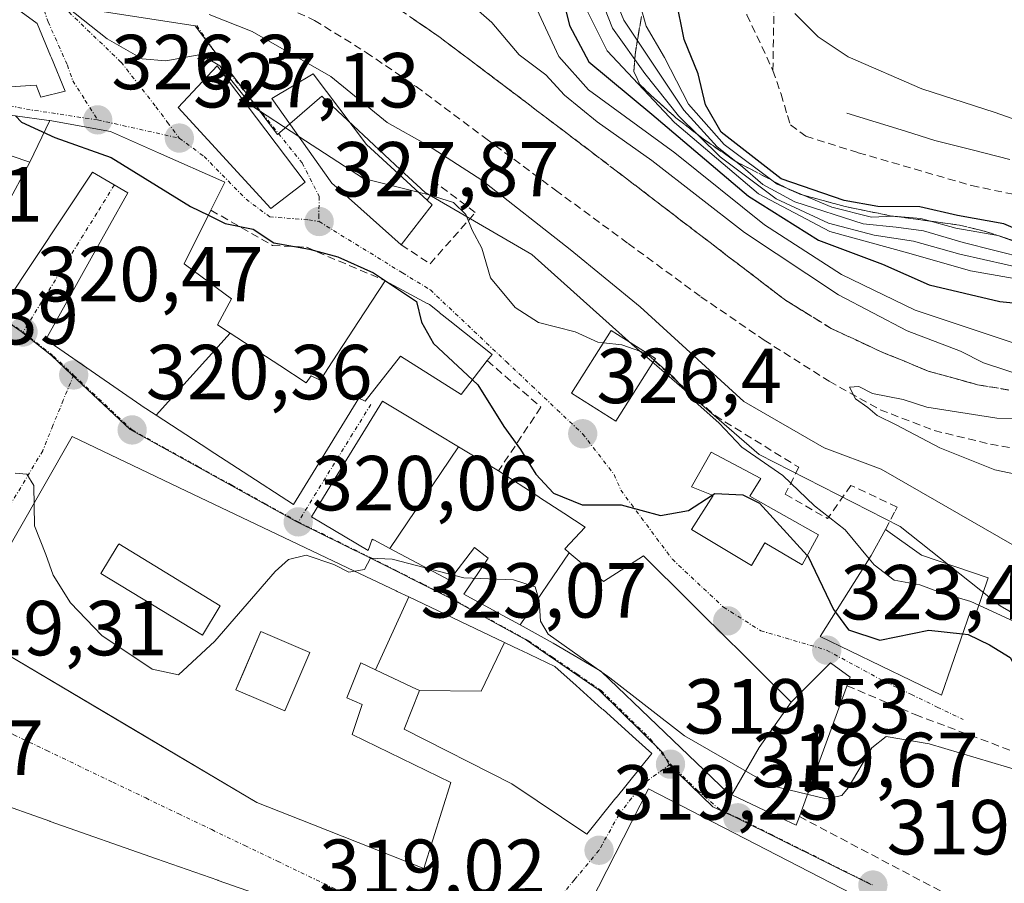
# Model space of a CAD drawing. Units: metres. Extents: x 573660 to 577140, y 4696435 to 4698786.
# Drawn here: x 575834 to 575961, y 4697271 to 4697382 of the extents above; entities that cross this region are included whole.
import ezdxf
from ezdxf.enums import TextEntityAlignment as Align

# ---------------------------------------------------------------- set-up
doc = ezdxf.new("R2010")
doc.units = ezdxf.units.M
doc.header["$MEASUREMENT"] = 0
doc.linetypes.add('TRAZO_Y_PUNTO', pattern=[1, 0.5, -0.25, 0, -0.25])
doc.linetypes.add('TRAZOSX2', pattern=[1.5, 1, -0.5])
for name, color, linetype, lineweight in [('Carátula', 7, 'Continuous', 5), ('Corriente natural lineal', 142, 'Continuous', 13), ('Curva de nivel maestra', 36, 'Continuous', 30), ('Curva de nivel normal', 36, 'Continuous', 0), ('Edificación', 1, 'Continuous', 13), ('Edificación Cxs', 1, 'Continuous', 13), ('Muro lineal', 1, 'TRAZOSX2', 13), ('Núcleo urbano CxS', 19, 'Continuous', 0), ('Obra de contención lineal', 1, 'TRAZOSX2', 13), ('Punto de cota en terreno', 7, 'Continuous', 0), ('Rótulo de punto de cota en terreno', 19, 'Continuous', 0), ('Senda', 19, 'TRAZOSX2', 0), ('Suelo desnudo CxS', 43, 'Continuous', 0), ('Talud superficial', 39, 'TRAZOSX2', 0), ('Vía urbana eje', 5, 'TRAZO_Y_PUNTO', 0)]:
    doc.layers.add(name, color=color, linetype=linetype, lineweight=lineweight)
doc.styles.add('Arial', font='txt', dxfattribs={"height": 0.2})

# ---------------------------------------------------------------- blocks, each defined once
blk = doc.blocks.new('5PATER')
at = {"layer": 'Carátula', "linetype": 'Continuous', "lineweight": 5}
h = blk.add_hatch(color=250, dxfattribs=at)
edge = h.paths.add_edge_path()
edge.add_ellipse((0, 0.01), major_axis=(-1.33, -1.34), ratio=0.999422, start_angle=0, end_angle=360)
blk = doc.blocks.new('*U222')
at = {"layer": 'Edificación Cxs', "color": 1, "linetype": 'Continuous', "lineweight": 13}
for points in [[(575884.2691, 4697307.6559, 319.901), (575879.9947, 4697298.2795, 319.4423), (575878.0901, 4697299.1701, 319.4557), (575876.3001, 4697294.6901, 319.3942), (575878.2801, 4697293.8501, 319.3877), (575876.9901, 4697289.9601, 319.3628), (575889.6701, 4697283.8001, 319.339), (575886.2101, 4697272.7301, 319.0254), (575877.7419, 4697276.0857, 319.0673), (575871.7787, 4697278.4489, 319.0886), (575864.7101, 4697281.2501, 319.1778), (575849.1009, 4697290.4991, 319.4828), (575826.8901, 4697303.6601, 319.4324), (575840.9601, 4697328.2801, 320.2933), (575854.6929, 4697321.7391, 320.3042), (575876.4001, 4697311.4001, 319.9647), (575882.6293, 4697308.4363, 319.9418), (575882.7633, 4697308.3725, 319.9378), (575884.2691, 4697307.6559, 319.901)], [(575860.0301, 4697306.5301, 320.1325), (575850.8217, 4697312.1397, 320.3003), (575846.9801, 4697314.4801, 320.2533), (575846.9389, 4697314.4127, 320.2521), (575846.7755, 4697314.1445, 320.247), (575844.6701, 4697310.6901, 320.1452), (575857.7301, 4697302.7301, 320.128), (575860.0301, 4697306.5301, 320.1325)], [(575871.5501, 4697300.5101, 319.3253), (575865.2401, 4697303.2301, 319.4426), (575862.9059, 4697297.7957, 319.4003), (575862.0101, 4697295.7101, 319.3919), (575865.5247, 4697294.2061, 319.2918), (575868.3201, 4697293.0101, 319.2935), (575871.5501, 4697300.5101, 319.3253)]]:
    blk.add_polyline3d(points, close=True, dxfattribs=at)

msp = doc.modelspace()

# ---------------------------------------------------------------- linework, layer by layer
at = {"layer": 'Corriente natural lineal', "color": 142, "linetype": 'Continuous', "lineweight": 13}
msp.add_polyline3d([(575940.58, 4697369.89, 379.19), (575944.35, 4697368.72, 379.07), (575948.13, 4697367.54, 378.81), (575951.9, 4697366.37, 378.78), (575956.72, 4697365.14, 379.03), (575961.54, 4697363.91, 378.9)], dxfattribs=at)
at = {"layer": 'Curva de nivel maestra', "color": 36, "linetype": 'Continuous', "lineweight": 30}
for points in [[(575903.9, 4697385.36, 350), (575904.95, 4697381.15, 350), (575907.42, 4697376.45, 350), (575915.53, 4697369.73, 350), (575927.93, 4697359.19, 350), (575936.95, 4697353.54, 350), (575945.2, 4697350.45, 350), (575951.19, 4697347.78, 350), (575960.28, 4697345.65, 350), (575978.44, 4697343.85, 350)], [(575965.16, 4697353.76, 375), (575960.77, 4697355.65, 375), (575954.81, 4697356.72, 375), (575950, 4697357.82, 375), (575944.6, 4697357.89, 375), (575940.24, 4697358.62, 375), (575932.17, 4697361.43, 375), (575924.44, 4697367.41, 375), (575922.4, 4697370.93, 375), (575921.47, 4697374.92, 375), (575919.68, 4697379.33, 375), (575918.6, 4697384.68, 375)], [(575833.71, 4697369.52, 325), (575834.48, 4697368.72, 325), (575838.74, 4697366.74, 325), (575845.99, 4697364.18, 325), (575856.18, 4697357.86, 325), (575858.49, 4697356.74, 325)], [(575858.49, 4697356.74, 325), (575860.67, 4697355.68, 325), (575864.26, 4697354.96, 325), (575866.92, 4697353.18, 325), (575871.48, 4697352.4, 325), (575875.14, 4697351.39, 325), (575879.74, 4697349.33, 325), (575881.38, 4697348.24, 325)], [(575881.38, 4697348.24, 325), (575885.27, 4697345.65, 325), (575885.89, 4697342.98, 325), (575887.44, 4697340.25, 325), (575892.44, 4697335.58, 325)], [(575892.44, 4697335.58, 325), (575893.14, 4697334.92, 325), (575896.5, 4697329.6, 325), (575898.63, 4697326.64, 325), (575900.6, 4697323.44, 325), (575902.88, 4697320.99, 325), (575906.57, 4697319.52, 325), (575911.56, 4697319.51, 325), (575916.65, 4697318.15, 325), (575920.23, 4697318.76, 325), (575923.28, 4697320.75, 325)], [(575923.28, 4697320.75, 325), (575923.62, 4697320.97, 325), (575927.22, 4697320.78, 325), (575929.36, 4697319.72, 325), (575935.51, 4697313, 325)], [(575935.51, 4697313, 325), (575935.57, 4697312.93, 325), (575938.88, 4697306.04, 325), (575939.13, 4697305.7, 325)], [(575939.13, 4697305.7, 325), (575940.8, 4697303.42, 325), (575944.85, 4697302.1, 325), (575951.14, 4697303.38, 325), (575955.49, 4697302.93, 325)], [(575955.49, 4697302.93, 325), (575956.21, 4697302.85, 325), (575958.96, 4697301.49, 325), (575961.61, 4697299.88, 325), (575963.56, 4697296.28, 325), (575966.18, 4697293.88, 325), (575968.25, 4697292.96, 325), (575969.64, 4697291.92, 325), (575971.98, 4697290.92, 325), (575973.48, 4697289.42, 325), (575976.28, 4697287.88, 325), (575978.99, 4697289.46, 325), (575980.32, 4697289.71, 325), (575980.78, 4697289.03, 325)]]:
    msp.add_polyline3d(points, dxfattribs=at)
at = {"layer": 'Curva de nivel normal', "color": 36, "linetype": 'Continuous', "lineweight": 0}
for points in [[(575963.71, 4697351.18, 365), (575955.55, 4697353.23, 365), (575950.46, 4697354.75, 365), (575946.94, 4697355.2, 365), (575942.71, 4697355.62, 365), (575933.92, 4697358.47, 365), (575929.79, 4697360.7, 365), (575926.94, 4697363.2, 365), (575923.94, 4697365.53, 365), (575919.65, 4697370.24, 365), (575915.78, 4697376.03, 365), (575911.92, 4697381.84, 365), (575907.76, 4697392.02, 365)], [(576053.87, 4697324.21, 360), (576050.11, 4697327.07, 360), (576047.76, 4697330.36, 360), (576045.69, 4697331.76, 360), (576040.6, 4697332.87, 360), (576027.49, 4697333.4, 360), (576015.45, 4697333.4, 360), (576006.82, 4697335.5, 360), (575995.16, 4697337.87, 360), (575989.27, 4697340.54, 360), (575984.11, 4697344.71, 360), (575977.35, 4697346.62, 360), (575972.75, 4697347.19, 360), (575964.26, 4697349.68, 360), (575955.12, 4697351.76, 360), (575949.15, 4697353.39, 360), (575944.12, 4697354.2, 360), (575938.23, 4697355.72, 360), (575931.5, 4697358.86, 360), (575924.32, 4697364.25, 360), (575918.94, 4697369.54, 360), (575914.62, 4697374.97, 360), (575910.47, 4697380.78, 360), (575906.59, 4697390.68, 360)], [(575870.11, 4697366.89, 330), (575864.08, 4697370.81, 330), (575859.97, 4697375.95, 330), (575857.53, 4697377.43, 330), (575853.01, 4697376.6, 330), (575849.96, 4697376.87, 330), (575845.49, 4697379.43, 330), (575839.3, 4697384.33, 330), (575836.34, 4697385.48, 330), (575834.5, 4697385.26, 330), (575832.56, 4697387.89, 330)], [(575963.53, 4697336, 340), (575958.17, 4697337.76, 340), (575955.22, 4697339.26, 340), (575948.34, 4697341.89, 340), (575939.52, 4697346.5, 340), (575927.43, 4697354.51, 340), (575915.5, 4697363.77, 340), (575908.48, 4697368.74, 340), (575904.27, 4697372.2, 340), (575901.87, 4697374.79, 340), (575898.47, 4697377.39, 340), (575894.93, 4697381.52, 340), (575890.87, 4697385.13, 340)], [(575964.69, 4697352.47, 370), (575960, 4697354.12, 370), (575954.61, 4697355.08, 370), (575950.11, 4697356.34, 370), (575946.61, 4697356.62, 370), (575943.78, 4697356.51, 370), (575938.67, 4697357.8, 370), (575931.62, 4697360.74, 370), (575924.82, 4697365.84, 370), (575920.25, 4697371.03, 370), (575917.13, 4697377.05, 370), (575914.77, 4697381.04, 370), (575913.73, 4697384.92, 370)], [(575900.71, 4697383.26, 345), (575903.58, 4697377.17, 345), (575907.38, 4697372.89, 345), (575918.49, 4697364.76, 345), (575930.01, 4697355.52, 345), (575939.89, 4697349.11, 345), (575949.4, 4697344.52, 345), (575962.36, 4697340.21, 345), (575974.92, 4697338.34, 345), (575994.5, 4697334.39, 345), (576028.49, 4697325.51, 345), (576046.32, 4697319.67, 345), (576051.99, 4697317.36, 345), (576056.65, 4697316.18, 345)], [(575906.86, 4697383.7, 355), (575909.79, 4697377.88, 355), (575918.44, 4697368.68, 355), (575929.23, 4697359.49, 355), (575938.41, 4697354.66, 355), (575948.56, 4697351.88, 355), (575956.49, 4697349.58, 355), (575964.08, 4697348.26, 355), (575970.14, 4697346.96, 355), (575974.64, 4697345.84, 355), (575982.91, 4697344.57, 355), (575986.89, 4697341.84, 355), (575988.99, 4697339.93, 355), (575990.53, 4697339.13, 355), (575992.48, 4697337.94, 355), (575998.79, 4697336.16, 355), (576007.41, 4697334.38, 355), (576014.26, 4697332.44, 355), (576021.86, 4697332.01, 355), (576034.6, 4697330.59, 355), (576044.58, 4697327.34, 355), (576052.74, 4697322.82, 355), (576062.76, 4697318.18, 355)], [(575963.58, 4697313.4, 335), (575945.01, 4697324.09, 335), (575937.67, 4697326.82, 335), (575927.33, 4697332.79, 335), (575914, 4697344.95, 335), (575905, 4697352.33, 335), (575893.66, 4697361.27, 335), (575886.66, 4697365.76, 335), (575881.48, 4697368.68, 335), (575874.24, 4697374.6, 335), (575864.12, 4697380.38, 335), (575858.61, 4697382.55, 335)], [(576053.82, 4697351.42, 380), (576045.72, 4697352.85, 380), (576040.99, 4697354.39, 380), (576033.65, 4697356.45, 380), (576019.93, 4697357.61, 380), (576016.32, 4697357.1, 380), (576013.32, 4697355.2, 380), (576005.65, 4697356.19, 380), (575995.61, 4697359.82, 380), (575987.81, 4697362.94, 380), (575974.56, 4697366.08, 380), (575967.44, 4697367.2, 380), (575959.66, 4697369.96, 380), (575950.25, 4697373.01, 380), (575940.76, 4697377.12, 380), (575936.92, 4697379.67, 380), (575933.9, 4697382.7, 380)], [(575885.48, 4697359.73, 330), (575878.46, 4697361.45, 330), (575870.11, 4697366.89, 330)], [(575909.31, 4697340.34, 330), (575908.56, 4697340.42, 330), (575905.65, 4697341.76, 330), (575900.96, 4697342.96, 330), (575897.95, 4697344.89, 330), (575894.79, 4697348.7, 330), (575893.65, 4697352.52, 330), (575892.4, 4697354.81, 330), (575891.59, 4697356.83, 330), (575890, 4697358.4, 330), (575886.88, 4697359.39, 330), (575885.48, 4697359.73, 330)], [(575915.84, 4697338.11, 330), (575914.85, 4697338.97, 330), (575911.64, 4697340.09, 330), (575909.31, 4697340.34, 330)], [(575943.47, 4697312.57, 330), (575940.36, 4697316.28, 330), (575936.44, 4697319.37, 330), (575932.36, 4697323.29, 330), (575927.09, 4697326.92, 330), (575924.19, 4697330.02, 330), (575921.43, 4697332.44, 330), (575918.26, 4697335.98, 330), (575915.84, 4697338.11, 330)], [(575964.93, 4697322.9, 340), (575959.62, 4697324.02, 340), (575952.54, 4697326.82, 340), (575946.96, 4697329.81, 340), (575944.49, 4697330.99, 340), (575943.31, 4697332.03, 340), (575941.7, 4697333.13, 340), (575940.92, 4697334.64, 340), (575942.15, 4697334.74, 340), (575943.9, 4697333.82, 340), (575947.82, 4697333.07, 340), (575950.89, 4697332.05, 340), (575959.88, 4697330.65, 340), (575973.85, 4697330.36, 340)], [(575963.25, 4697285.18, 320), (575951.19, 4697288.79, 320), (575945.67, 4697289.7, 320), (575943.8, 4697288.27, 320), (575940.76, 4697283.11, 320), (575939.94, 4697282.14, 320), (575937.93, 4697281.7, 320), (575930.81, 4697283.41, 320), (575919.73, 4697289.8, 320), (575910.13, 4697297.26, 320), (575902.19, 4697302.88, 320), (575901.2, 4697304.53, 320), (575901.04, 4697307.2, 320), (575900.51, 4697308.97, 320), (575897.75, 4697309.86, 320), (575891.33, 4697310.1, 320), (575882.14, 4697312.52, 320), (575879.35, 4697312.65, 320), (575878.56, 4697311.21, 320), (575876.57, 4697310.85, 320), (575874.62, 4697311.83, 320), (575871.08, 4697313.02, 320), (575868.78, 4697312.46, 320), (575867.07, 4697310.92, 320), (575859.34, 4697301.96, 320), (575854.67, 4697297.63, 320), (575851.28, 4697298.38, 320), (575844.8, 4697302.71, 320), (575840.78, 4697306.9, 320), (575838.54, 4697310.48, 320), (575837.6, 4697313.12, 320), (575836.15, 4697316.81, 320), (575836.06, 4697321.98, 320), (575835.16, 4697323.46, 320), (575833.65, 4697323.57, 320)], [(575957.57, 4697306.59, 330), (575956.55, 4697307.06, 330), (575952.66, 4697308.22, 330), (575950, 4697309.24, 330), (575946.69, 4697309.82, 330), (575944.1, 4697311.81, 330), (575943.47, 4697312.57, 330)], [(576022.18, 4697291.87, 330), (576019.43, 4697292.91, 330), (576014.56, 4697294.38, 330), (576009.83, 4697296.65, 330), (576000.42, 4697300.69, 330), (575996.02, 4697300.97, 330), (575992.28, 4697302.49, 330), (575988.37, 4697302.7, 330), (575984.46, 4697302.5, 330), (575980.36, 4697300.36, 330), (575974.54, 4697300.3, 330), (575963.22, 4697304, 330), (575957.57, 4697306.59, 330)]]:
    msp.add_polyline3d(points, dxfattribs=at)
at = {"layer": 'Edificación', "color": 1, "linetype": 'Continuous', "lineweight": 13}
for points in [[(575830.6, 4697385.69, 328.43), (575836.48, 4697381.4, 329.05), (575838.2, 4697377.23, 327.88), (575838.31, 4697376.98, 327.79), (575840.07, 4697372.71, 326.46), (575836.94, 4697371.94, 326.05), (575836.35, 4697373.48, 326.29), (575835.63, 4697373.43, 326.08), (575832.46, 4697373.21, 325.18), (575820.87, 4697382.76, 324.27), (575816.78, 4697378.52, 322.87)], [(575814.08, 4697370.35, 321.96), (575818.69, 4697377.24, 323.05), (575819.05, 4697377, 323.09), (575824.01, 4697373.66, 323.9), (575829.26, 4697370.14, 324.25), (575837.96, 4697368.93, 325.58), (575838.09, 4697368.91, 325.59)], [(575870.94, 4697360.98, 328.55), (575866.53, 4697357.6, 327.5), (575854.62, 4697370.59, 327.65), (575859.62, 4697375.96, 330.66), (575870.94, 4697360.98, 328.55)], [(575887.26, 4697358.1, 329.3), (575883.3, 4697352.93, 327.58), (575875.3, 4697360.04, 329.01), (575874.39, 4697360.86, 329.14), (575866.65, 4697371.75, 331.13), (575871.96, 4697374.94, 333.52), (575878.81, 4697365.85, 332.73), (575886.62, 4697358.69, 329.45), (575887.26, 4697358.1, 329.3)], [(575835.53, 4697363.55, 323.25), (575821.33, 4697368.39, 322.83), (575820.68, 4697368.61, 322.74), (575819.77, 4697366.85, 322.32)], [(575835.53, 4697363.55, 323.25), (575821.33, 4697368.39, 322.83), (575820.68, 4697368.61, 322.74), (575819.77, 4697366.85, 322.32)], [(575838.09, 4697368.91, 325.59), (575835.53, 4697363.55, 323.25)], [(575838.09, 4697368.91, 325.59), (575835.53, 4697363.55, 323.25)], [(575838.09, 4697368.91, 325.59), (575845.89, 4697367.53, 325.96), (575852.08, 4697364.78, 326.59), (575860.62, 4697360.99, 327.28), (575858.82, 4697357.4, 325.94), (575855.37, 4697350.5, 322.53), (575855.55, 4697350.37, 322.51), (575861.46, 4697346.01, 321.73), (575859.67, 4697342.66, 321.07), (575861.28, 4697341.6, 320.99)], [(575832.39, 4697357.72, 322.22), (575835.53, 4697363.55, 323.25)], [(575832.39, 4697357.72, 322.22), (575835.53, 4697363.55, 323.25)], [(575851.78, 4697331.03, 320.37), (575849.85, 4697332.29, 320.38), (575849.79, 4697332.33, 320.38), (575837.57, 4697340.76, 320.51), (575843.43, 4697351.23, 321.52), (575848.14, 4697359.64, 323.51), (575843.59, 4697362.28, 323.54), (575832.39, 4697345.44, 320.55), (575826.86, 4697349.07, 320.61)], [(575861.28, 4697341.6, 320.99), (575867.68, 4697337.41, 320.52), (575871.06, 4697335.19, 320.58), (575871.7, 4697336.1, 320.69), (575872.89, 4697335.53, 320.81), (575872.95, 4697335.62, 320.82), (575872.96, 4697335.64, 320.82), (575873.87, 4697337.04, 321.09), (575877.81, 4697343.1, 321.67), (575881.21, 4697348.33, 324.49), (575884.55, 4697346.53, 325.92), (575886.62, 4697345.41, 327.27), (575886.66, 4697345.39, 327.27), (575886.92, 4697345.25, 327.28), (575888.15, 4697344.27, 327.26), (575888.16, 4697344.26, 327.26), (575889.53, 4697343.17, 327.06), (575894.97, 4697338.85, 326.86), (575894.35, 4697338.05, 326.44), (575890.98, 4697333.69, 323.11), (575883.21, 4697338.64, 322.21), (575878.65, 4697332.82, 321.11), (575877.83, 4697333.24, 321.09), (575869.44, 4697319.53, 320.07), (575862.98, 4697323.74, 320.17), (575858.59, 4697326.6, 320.26), (575858.56, 4697326.62, 320.26), (575851.78, 4697331.03, 320.37)], [(575851.78, 4697331.03, 320.37), (575861.28, 4697341.6, 320.99)], [(575851.78, 4697331.03, 320.37), (575861.28, 4697341.6, 320.99)], [(575915.8, 4697338.05, 329.71), (575910.87, 4697330.28, 326.58), (575905.21, 4697333.85, 326.9), (575910.31, 4697341.92, 330.59), (575915.98, 4697338.33, 329.89), (575915.8, 4697338.05, 329.71)], [(575881.82, 4697313.89, 320.03), (575879.76, 4697314.99, 320.09), (575879.7, 4697315.02, 320.09), (575879.55, 4697315.1, 320.09), (575879.05, 4697313.64, 320), (575871.74, 4697317.98, 320.03), (575873.29, 4697320.49, 320.19), (575874.1, 4697321.82, 320.3), (575880.89, 4697332.84, 321.25), (575887.94, 4697328.61, 321.71), (575890.65, 4697326.98, 321.98)], [(575879.99, 4697298.28, 319.44), (575878.09, 4697299.17, 319.46), (575876.3, 4697294.69, 319.39), (575878.28, 4697293.85, 319.39), (575876.99, 4697289.96, 319.36), (575889.67, 4697283.8, 319.34), (575886.21, 4697272.73, 319.03), (575877.74, 4697276.09, 319.07), (575871.78, 4697278.45, 319.09), (575864.71, 4697281.25, 319.18), (575849.1, 4697290.5, 319.48), (575826.89, 4697303.66, 319.43), (575840.96, 4697328.28, 320.29), (575854.69, 4697321.74, 320.3), (575876.4, 4697311.4, 319.96), (575882.63, 4697308.44, 319.94), (575882.76, 4697308.37, 319.94), (575884.27, 4697307.66, 319.9)], [(575881.82, 4697313.89, 320.03), (575890.65, 4697326.98, 321.98)], [(575881.82, 4697313.89, 320.03), (575890.65, 4697326.98, 321.98)], [(575890.65, 4697326.98, 321.98), (575895.8, 4697323.89, 323.2), (575900.98, 4697320.52, 323.65), (575901.09, 4697320.44, 323.65), (575904.21, 4697318.42, 323.75), (575906.94, 4697316.64, 323.44), (575904.32, 4697313.83, 321.06), (575904.9, 4697313.35, 320.96)], [(575936.96, 4697315.64, 327.32), (575934.85, 4697311.8, 324.49), (575930.03, 4697314.6, 324.16), (575928.32, 4697311.71, 323.7), (575920.64, 4697316.33, 324.51), (575923.41, 4697320.69, 325.59), (575920.63, 4697321.83, 325.65), (575923.14, 4697326.3, 327.81), (575929.54, 4697322.89, 328.37), (575928.14, 4697320.64, 326.28), (575936.96, 4697315.64, 327.32)], [(575958.78, 4697310.12, 332.3), (575957.23, 4697305.59, 327.69), (575956.5, 4697305.84, 327.63), (575952.77, 4697295.05, 323.85), (575937.15, 4697302.57, 323.02), (575943.73, 4697312.98, 330), (575945.55, 4697316.35, 331.54), (575950.21, 4697313.05, 331.89), (575958.78, 4697310.12, 332.3)], [(575860.03, 4697306.53, 320.13), (575850.82, 4697312.14, 320.3), (575846.98, 4697314.48, 320.25), (575846.94, 4697314.41, 320.25), (575846.78, 4697314.14, 320.25), (575844.67, 4697310.69, 320.15), (575857.73, 4697302.73, 320.13), (575860.03, 4697306.53, 320.13)], [(575860.03, 4697306.53, 320.13), (575850.82, 4697312.14, 320.3), (575846.98, 4697314.48, 320.25), (575846.94, 4697314.41, 320.25), (575846.78, 4697314.14, 320.25), (575844.67, 4697310.69, 320.15), (575857.73, 4697302.73, 320.13), (575860.03, 4697306.53, 320.13)], [(575898.57, 4697304.06, 319.87), (575895.82, 4697305.56, 319.86), (575895.51, 4697305.73, 319.87), (575891.34, 4697308.01, 319.88), (575894.46, 4697312.67, 320.09), (575892.73, 4697314.02, 320.25), (575889.48, 4697309.8, 319.95), (575881.82, 4697313.89, 320.03)], [(575904.9, 4697313.35, 320.96), (575898.57, 4697304.06, 319.87)], [(575904.9, 4697313.35, 320.96), (575898.57, 4697304.06, 319.87)], [(575904.9, 4697313.35, 320.96), (575908.21, 4697310.6, 322.05), (575908.21, 4697310.59, 322.06), (575909.32, 4697309.67, 322.37), (575914.44, 4697312.93, 323.35), (575920.36, 4697307.07, 323.13), (575921.6, 4697305.84, 323.1), (575922.03, 4697305.42, 323.07), (575924.61, 4697302.86, 322.82), (575924.64, 4697302.84, 322.81), (575927.42, 4697300.08, 322.61), (575928.7, 4697298.82, 322.47), (575928.94, 4697298.58, 322.44), (575933.44, 4697294.12, 321.93)], [(575879.99, 4697298.28, 319.44), (575884.27, 4697307.66, 319.9)], [(575879.99, 4697298.28, 319.44), (575884.27, 4697307.66, 319.9)], [(575884.27, 4697307.66, 319.9), (575896.59, 4697301.8, 319.79)], [(575925.79, 4697282.23, 319.7), (575925.31, 4697282.46, 319.69), (575915.18, 4697292.16, 319.64), (575910.07, 4697297.05, 319.68), (575908.94, 4697298.14, 319.69), (575902.85, 4697301.72, 319.92), (575898.57, 4697304.06, 319.87)], [(575871.55, 4697300.51, 319.33), (575865.24, 4697303.23, 319.44), (575862.91, 4697297.8, 319.4), (575862.01, 4697295.71, 319.39), (575865.52, 4697294.21, 319.29), (575868.32, 4697293.01, 319.29), (575871.55, 4697300.51, 319.33)], [(575871.55, 4697300.51, 319.33), (575865.24, 4697303.23, 319.44), (575862.91, 4697297.8, 319.4), (575862.01, 4697295.71, 319.39), (575865.52, 4697294.21, 319.29), (575868.32, 4697293.01, 319.29), (575871.55, 4697300.51, 319.33)], [(575896.59, 4697301.8, 319.79), (575898.53, 4697300.87, 319.79), (575898.74, 4697300.77, 319.79), (575903.05, 4697298.72, 319.72), (575905.78, 4697296.28, 319.66), (575909.11, 4697293.29, 319.6), (575909.24, 4697293.17, 319.6), (575913.48, 4697289.37, 319.55), (575915.53, 4697287.53, 319.52), (575910.92, 4697281.83, 319.4), (575910.91, 4697281.82, 319.4), (575907.14, 4697277.16, 319.28), (575897.53, 4697283.62, 319.41), (575883.66, 4697290.66, 319.42), (575885.64, 4697295.64, 319.51)], [(575896.59, 4697301.8, 319.79), (575893.56, 4697295.53, 319.64), (575885.64, 4697295.64, 319.51)], [(575896.59, 4697301.8, 319.79), (575893.56, 4697295.53, 319.64), (575885.64, 4697295.64, 319.51)], [(575933.44, 4697294.12, 321.93), (575934.42, 4697295.1, 322.03), (575934.65, 4697295.33, 322.06), (575938.5, 4697299.17, 322.87), (575941.04, 4697297.33, 322.77), (575937.14, 4697286.68, 320.59), (575934.49, 4697279.42, 319.7), (575934.09, 4697278.3, 319.62), (575930.07, 4697280.2, 319.74), (575925.79, 4697282.23, 319.7)], [(575885.64, 4697295.64, 319.51), (575885.47, 4697295.72, 319.51), (575885.34, 4697295.78, 319.51), (575880.79, 4697297.91, 319.44), (575880.78, 4697297.91, 319.44), (575879.99, 4697298.28, 319.44)], [(575925.79, 4697282.23, 319.7), (575929.31, 4697288.29, 320.61), (575933.44, 4697294.12, 321.93)], [(575925.79, 4697282.23, 319.7), (575929.31, 4697288.29, 320.61), (575933.44, 4697294.12, 321.93)], [(575941.26, 4697269.47, 319.41), (575929.92, 4697245.6, 319.09), (575903.3, 4697259.88, 318.94), (575915.07, 4697282.98, 319.48), (575941.26, 4697269.47, 319.41)], [(575830.54, 4697281.47, 319.47), (575838.12, 4697278.81, 319.39), (575838.16, 4697278.8, 319.39), (575851.81, 4697274, 319.26), (575859.71, 4697271.23, 319.21), (575859.74, 4697271.22, 319.21), (575865.27, 4697269.28, 319.21), (575865.32, 4697269.26, 319.21), (575865.34, 4697269.25, 319.21)]]:
    msp.add_polyline3d(points, dxfattribs=at)
at = {"layer": 'Edificación Cxs', "color": 1, "linetype": 'Continuous', "lineweight": 13}
for points in [[(575830.6, 4697385.69, 328.43), (575836.48, 4697381.4, 329.05), (575838.2, 4697377.23, 327.88), (575838.31, 4697376.98, 327.79), (575840.07, 4697372.71, 326.46), (575836.94, 4697371.94, 326.05), (575836.35, 4697373.48, 326.29), (575835.63, 4697373.43, 326.08), (575832.46, 4697373.21, 325.18), (575820.87, 4697382.76, 324.27), (575816.78, 4697378.52, 322.87), (575816.78, 4697378.52, 322.87), (575808.97, 4697377.59, 322.1), (575805.47, 4697372.36, 321.5), (575800.48, 4697375.7, 321.45), (575810.69, 4697391.01, 323.61)], [(575830.54, 4697281.47, 319.47), (575838.12, 4697278.81, 319.39), (575838.16, 4697278.8, 319.39), (575851.81, 4697274, 319.26), (575859.71, 4697271.23, 319.21), (575859.74, 4697271.22, 319.21), (575865.27, 4697269.28, 319.21)]]:
    msp.add_polyline3d(points, dxfattribs=at)
for points in [[(575838.09, 4697368.91, 325.59), (575835.53, 4697363.55, 323.25), (575821.33, 4697368.39, 322.83), (575820.68, 4697368.61, 322.74), (575819.77, 4697366.85, 322.32), (575814.08, 4697370.35, 321.96), (575818.69, 4697377.24, 323.05), (575819.05, 4697377, 323.09), (575824.01, 4697373.66, 323.9), (575829.26, 4697370.14, 324.25), (575837.96, 4697368.93, 325.58), (575838.09, 4697368.91, 325.59)], [(575870.94, 4697360.98, 328.55), (575866.53, 4697357.6, 327.5), (575854.62, 4697370.59, 327.65), (575859.62, 4697375.96, 330.66), (575870.94, 4697360.98, 328.55)], [(575887.26, 4697358.1, 329.3), (575883.3, 4697352.93, 327.58), (575875.3, 4697360.04, 329.01), (575874.39, 4697360.86, 329.14), (575866.65, 4697371.75, 331.13), (575871.96, 4697374.94, 333.52), (575878.81, 4697365.85, 332.73), (575886.62, 4697358.69, 329.45), (575887.26, 4697358.1, 329.3)], [(575835.53, 4697363.55, 323.25), (575832.39, 4697357.72, 322.22), (575828.29, 4697360.8, 322.28), (575825.15, 4697357.03, 321.48), (575822.66, 4697359.21, 321.46), (575825.21, 4697362.97, 322.3), (575820.54, 4697365.63, 322.25), (575819.46, 4697366.25, 322.19), (575819.77, 4697366.85, 322.32), (575820.68, 4697368.61, 322.74), (575821.33, 4697368.39, 322.83), (575835.53, 4697363.55, 323.25)], [(575861.28, 4697341.6, 320.99), (575851.78, 4697331.03, 320.37), (575849.85, 4697332.29, 320.38), (575849.79, 4697332.33, 320.38), (575837.57, 4697340.76, 320.51), (575843.43, 4697351.23, 321.52), (575848.14, 4697359.64, 323.51), (575843.59, 4697362.28, 323.54), (575832.39, 4697345.44, 320.55), (575826.86, 4697349.07, 320.61), (575832.39, 4697357.72, 322.22), (575835.53, 4697363.55, 323.25), (575838.09, 4697368.91, 325.59), (575845.89, 4697367.53, 325.96), (575852.08, 4697364.78, 326.59), (575860.62, 4697360.99, 327.28), (575858.82, 4697357.4, 325.94), (575855.37, 4697350.5, 322.53), (575855.55, 4697350.37, 322.51), (575861.46, 4697346.01, 321.73), (575859.67, 4697342.66, 321.07), (575861.28, 4697341.6, 320.99)], [(575851.78, 4697331.03, 320.37), (575861.28, 4697341.6, 320.99), (575867.68, 4697337.41, 320.52), (575871.06, 4697335.19, 320.58), (575871.7, 4697336.1, 320.69), (575872.89, 4697335.53, 320.81), (575872.95, 4697335.62, 320.82), (575872.96, 4697335.64, 320.82), (575873.87, 4697337.04, 321.09), (575877.81, 4697343.1, 321.67), (575881.21, 4697348.33, 324.49), (575884.55, 4697346.53, 325.92), (575886.62, 4697345.41, 327.27), (575886.66, 4697345.39, 327.27), (575886.92, 4697345.25, 327.28), (575888.15, 4697344.27, 327.26), (575888.16, 4697344.26, 327.26), (575889.53, 4697343.17, 327.06), (575894.97, 4697338.85, 326.86), (575894.35, 4697338.05, 326.44), (575890.98, 4697333.69, 323.11), (575883.21, 4697338.64, 322.21), (575878.65, 4697332.82, 321.11), (575877.83, 4697333.24, 321.09), (575869.44, 4697319.53, 320.07), (575862.98, 4697323.74, 320.17), (575858.59, 4697326.6, 320.26), (575858.56, 4697326.62, 320.26), (575851.78, 4697331.03, 320.37)], [(575915.8, 4697338.05, 329.71), (575910.87, 4697330.28, 326.58), (575905.21, 4697333.85, 326.9), (575910.31, 4697341.92, 330.59), (575915.98, 4697338.33, 329.89), (575915.8, 4697338.05, 329.71)], [(575890.65, 4697326.98, 321.98), (575881.82, 4697313.89, 320.03), (575879.76, 4697314.99, 320.09), (575879.7, 4697315.02, 320.09), (575879.55, 4697315.1, 320.09), (575879.05, 4697313.64, 320), (575871.74, 4697317.98, 320.03), (575873.29, 4697320.49, 320.19), (575874.1, 4697321.82, 320.3), (575880.89, 4697332.84, 321.25), (575887.94, 4697328.61, 321.71), (575890.65, 4697326.98, 321.98)], [(575904.9, 4697313.35, 320.96), (575898.57, 4697304.06, 319.87), (575895.82, 4697305.56, 319.86), (575895.51, 4697305.73, 319.87), (575891.34, 4697308.01, 319.88), (575894.46, 4697312.67, 320.09), (575892.73, 4697314.02, 320.25), (575889.48, 4697309.8, 319.95), (575881.82, 4697313.89, 320.03), (575890.65, 4697326.98, 321.98), (575895.8, 4697323.89, 323.2), (575900.98, 4697320.52, 323.65), (575901.09, 4697320.44, 323.65), (575904.21, 4697318.42, 323.75), (575906.94, 4697316.64, 323.44), (575904.32, 4697313.83, 321.06), (575904.9, 4697313.35, 320.96)], [(575936.96, 4697315.64, 327.32), (575934.85, 4697311.8, 324.49), (575930.03, 4697314.6, 324.16), (575928.32, 4697311.71, 323.7), (575920.64, 4697316.33, 324.51), (575923.41, 4697320.69, 325.59), (575920.63, 4697321.83, 325.65), (575923.14, 4697326.3, 327.81), (575929.54, 4697322.89, 328.37), (575928.14, 4697320.64, 326.28), (575936.96, 4697315.64, 327.32)], [(575958.78, 4697310.12, 332.3), (575957.23, 4697305.59, 327.69), (575956.5, 4697305.84, 327.63), (575952.77, 4697295.05, 323.85), (575937.15, 4697302.57, 323.02), (575943.73, 4697312.98, 330), (575945.55, 4697316.35, 331.54), (575950.21, 4697313.05, 331.89), (575958.78, 4697310.12, 332.3)], [(575860.03, 4697306.53, 320.13), (575857.73, 4697302.73, 320.13), (575844.67, 4697310.69, 320.15), (575846.78, 4697314.14, 320.25), (575846.94, 4697314.41, 320.25), (575846.98, 4697314.48, 320.25), (575850.82, 4697312.14, 320.3), (575860.03, 4697306.53, 320.13)], [(575933.44, 4697294.12, 321.93), (575929.31, 4697288.29, 320.61), (575925.79, 4697282.23, 319.7), (575925.31, 4697282.46, 319.69), (575915.18, 4697292.16, 319.64), (575910.07, 4697297.05, 319.68), (575908.94, 4697298.14, 319.69), (575902.85, 4697301.72, 319.92), (575898.57, 4697304.06, 319.87), (575904.9, 4697313.35, 320.96), (575908.21, 4697310.6, 322.05), (575908.21, 4697310.59, 322.06), (575909.32, 4697309.67, 322.37), (575914.44, 4697312.93, 323.35), (575920.36, 4697307.07, 323.13), (575921.6, 4697305.84, 323.1), (575922.03, 4697305.42, 323.07), (575924.61, 4697302.86, 322.82), (575924.64, 4697302.84, 322.81), (575927.42, 4697300.08, 322.61), (575928.7, 4697298.82, 322.47), (575928.94, 4697298.58, 322.44), (575933.44, 4697294.12, 321.93)], [(575896.59, 4697301.8, 319.79), (575893.56, 4697295.53, 319.64), (575885.64, 4697295.64, 319.51), (575885.47, 4697295.72, 319.51), (575885.34, 4697295.78, 319.51), (575880.79, 4697297.91, 319.44), (575880.78, 4697297.91, 319.44), (575879.99, 4697298.28, 319.44), (575884.27, 4697307.66, 319.9), (575896.59, 4697301.8, 319.79)], [(575871.55, 4697300.51, 319.33), (575868.32, 4697293.01, 319.29), (575865.52, 4697294.21, 319.29), (575862.01, 4697295.71, 319.39), (575862.91, 4697297.8, 319.4), (575865.24, 4697303.23, 319.44), (575871.55, 4697300.51, 319.33)], [(575885.64, 4697295.64, 319.51), (575893.56, 4697295.53, 319.64), (575896.59, 4697301.8, 319.79), (575898.53, 4697300.87, 319.79), (575898.74, 4697300.77, 319.79), (575903.05, 4697298.72, 319.72), (575905.78, 4697296.28, 319.66), (575909.11, 4697293.29, 319.6), (575909.24, 4697293.17, 319.6), (575913.48, 4697289.37, 319.55), (575915.53, 4697287.53, 319.52), (575910.92, 4697281.83, 319.4), (575910.91, 4697281.82, 319.4), (575907.14, 4697277.16, 319.28), (575897.53, 4697283.62, 319.41), (575883.66, 4697290.66, 319.42), (575885.64, 4697295.64, 319.51)], [(575925.79, 4697282.23, 319.7), (575929.31, 4697288.29, 320.61), (575933.44, 4697294.12, 321.93), (575934.42, 4697295.1, 322.03), (575934.65, 4697295.33, 322.06), (575938.5, 4697299.17, 322.87), (575941.04, 4697297.33, 322.77), (575937.14, 4697286.68, 320.59), (575934.49, 4697279.42, 319.7), (575934.09, 4697278.3, 319.62), (575930.07, 4697280.2, 319.74), (575925.79, 4697282.23, 319.7)], [(575941.26, 4697269.47, 319.41), (575929.92, 4697245.6, 319.09), (575903.3, 4697259.88, 318.94), (575915.07, 4697282.98, 319.48), (575941.26, 4697269.47, 319.41)]]:
    msp.add_polyline3d(points, close=True, dxfattribs=at)
at = {"layer": 'Muro lineal', "color": 1, "linetype": 'TRAZOSX2', "lineweight": 13}
for points in [[(575883.3, 4697352.93, 327.58), (575887.01, 4697350.5, 327.83), (575892.82, 4697357.09, 330.51), (575888.03, 4697360.73, 331.14), (575886.62, 4697358.69, 329.45)], [(575894.35, 4697338.05, 326.44), (575901.26, 4697332.06, 326.67), (575895.8, 4697323.89, 323.2)], [(575945.55, 4697316.35, 331.54), (575946.8, 4697318.69, 332.29), (575947.07, 4697319.21, 332.6), (575941.12, 4697322.01, 332.69), (575938.12, 4697317.73, 329.62)], [(575934.49, 4697279.42, 319.7), (575963.12, 4697264.34, 319.65)]]:
    msp.add_polyline3d(points, dxfattribs=at)
at = {"layer": 'Núcleo urbano CxS', "color": 19, "linetype": 'Continuous', "lineweight": 0}
for points in [[(575837.58, 4697384.07, 329.32), (575856.81, 4697381.12, 332.36), (575867.4, 4697367.14, 329.34), (575873.08, 4697372.05, 333.21), (575883.16, 4697362.64, 330.39), (575886.36, 4697359.65, 329.69), (575900.09, 4697351.68, 332.51), (575912.93, 4697340.17, 329.74), (575929.31, 4697326, 329.78), (575947.46, 4697316.7, 332.06), (575960.31, 4697306.52, 329.84), (575974.42, 4697298.38, 327.19), (575987.7, 4697296.06, 327.08), (575998.14, 4697294.71, 327.14), (576002.71, 4697300.46, 330.16), (576026.75, 4697292.07, 326.51), (576042.12, 4697286.63, 326.24), (576042.35, 4697286.58, 326.27), (576047.37, 4697285.32, 328.14), (576046.81, 4697277.8, 325.36), (576069.26, 4697273.32, 325.73)], [(575837.58, 4697384.07, 329.32), (575856.81, 4697381.12, 332.36), (575867.4, 4697367.14, 329.34), (575873.08, 4697372.05, 333.21), (575883.16, 4697362.64, 330.39), (575886.36, 4697359.65, 329.69), (575900.09, 4697351.68, 332.51), (575912.93, 4697340.17, 329.74), (575929.31, 4697326, 329.78), (575947.46, 4697316.7, 332.06), (575960.31, 4697306.52, 329.84), (575974.42, 4697298.38, 327.19), (575987.7, 4697296.06, 327.08), (575998.14, 4697294.71, 327.14), (576002.71, 4697300.46, 330.16), (576026.75, 4697292.07, 326.51), (576042.12, 4697286.63, 326.24), (576042.35, 4697286.58, 326.27), (576047.37, 4697285.32, 328.14), (576046.81, 4697277.8, 325.36), (576069.26, 4697273.32, 325.73)], [(575794.72, 4697365.84, 320.8), (575797.79, 4697365.18, 320.92), (575802.47, 4697364.34, 321.01), (575806.02, 4697361.75, 320.91), (575820.46, 4697351.52, 320.63), (575825.02, 4697348.34, 320.57), (575830.82, 4697344.29, 320.5), (575834.41, 4697341.78, 320.5), (575838.31, 4697338.7, 320.42), (575840.91, 4697336.27, 320.36), (575848.43, 4697329.19, 320.36), (575869.8, 4697317.37, 320.03), (575878.99, 4697312.83, 319.97), (575889.31, 4697307.63, 319.85), (575899.4, 4697302.09, 319.77), (575900.93, 4697301.04, 319.76), (575908.75, 4697295.69, 319.72), (575916.98, 4697287.57, 319.56), (575917.66, 4697286.21, 319.59), (575923.38, 4697280.68, 319.61), (575926.33, 4697279.32, 319.6), (575943.66, 4697270.69, 319.48)], [(575794.72, 4697365.84, 320.8), (575797.79, 4697365.18, 320.92), (575802.47, 4697364.34, 321.01), (575806.02, 4697361.75, 320.91), (575820.46, 4697351.52, 320.63), (575825.02, 4697348.34, 320.57), (575830.82, 4697344.29, 320.5), (575834.41, 4697341.78, 320.5), (575838.31, 4697338.7, 320.42), (575840.91, 4697336.27, 320.36), (575848.43, 4697329.19, 320.36), (575869.8, 4697317.37, 320.03), (575878.99, 4697312.83, 319.97), (575889.31, 4697307.63, 319.85), (575899.4, 4697302.09, 319.77), (575900.93, 4697301.04, 319.76), (575908.75, 4697295.69, 319.72), (575916.98, 4697287.57, 319.56), (575917.66, 4697286.21, 319.59), (575923.38, 4697280.68, 319.61), (575926.33, 4697279.32, 319.6), (575943.66, 4697270.69, 319.48)], [(575943.66, 4697270.69, 319.48), (575926.33, 4697279.32, 319.6), (575923.38, 4697280.68, 319.61), (575917.66, 4697286.21, 319.59), (575916.98, 4697287.57, 319.56), (575908.75, 4697295.69, 319.72), (575900.93, 4697301.04, 319.76), (575899.4, 4697302.09, 319.77), (575889.31, 4697307.63, 319.85), (575878.99, 4697312.83, 319.97), (575869.8, 4697317.37, 320.03), (575848.43, 4697329.19, 320.36), (575840.91, 4697336.27, 320.36), (575838.31, 4697338.7, 320.42), (575834.41, 4697341.78, 320.5), (575830.82, 4697344.29, 320.5)], [(575830.82, 4697344.29, 320.5), (575834.41, 4697341.78, 320.5), (575838.31, 4697338.7, 320.42), (575840.91, 4697336.27, 320.36), (575848.43, 4697329.19, 320.36), (575869.8, 4697317.37, 320.03), (575878.99, 4697312.83, 319.97), (575889.31, 4697307.63, 319.85), (575899.4, 4697302.09, 319.77), (575900.93, 4697301.04, 319.76), (575908.75, 4697295.69, 319.72), (575916.98, 4697287.57, 319.56), (575917.66, 4697286.21, 319.59), (575923.38, 4697280.68, 319.61), (575926.33, 4697279.32, 319.6), (575943.66, 4697270.69, 319.48)]]:
    msp.add_polyline3d(points, dxfattribs=at)
at = {"layer": 'Obra de contención lineal', "color": 1, "linetype": 'TRAZOSX2', "lineweight": 13}
for points in [[(575858.82, 4697357.4, 325.94), (575866.73, 4697352.87, 325.93), (575871.09, 4697352.63, 325.5), (575881.21, 4697348.33, 324.49)], [(575915.8, 4697338.05, 329.71), (575923.65, 4697330.98, 330.86), (575934.41, 4697324.33, 332.13), (575932.68, 4697320.87, 328.06), (575938.12, 4697317.73, 329.62)], [(575940.64, 4697296.24, 322.33), (575949.39, 4697292.53, 322.25), (575971.07, 4697284.39, 323.78)]]:
    msp.add_polyline3d(points, dxfattribs=at)
at = {"layer": 'Senda', "color": 19, "linetype": 'TRAZOSX2', "lineweight": 0}
for points in [[(575873.68, 4697443.5), (575876.39, 4697437.39), (575879.32, 4697432.7), (575884.01, 4697425.48), (575887.72, 4697420.4), (575889.28, 4697418.06), (575894.55, 4697415.71), (575900.6, 4697413.96), (575907.63, 4697413.37), (575914.08, 4697411.42), (575919.16, 4697408.49), (575921.5, 4697404.97), (575923.84, 4697398.53), (575923.84, 4697394.82), (575924.82, 4697391.11), (575927.75, 4697382.52), (575931.09, 4697375.37)], [(575927.54, 4697405.72), (575928.71, 4697401.57), (575929.51, 4697396.41), (575931.23, 4697391.12), (575931.23, 4697383.84), (575931.09, 4697375.37)], [(575864.54, 4697385.28), (575872.16, 4697381.79), (575878.79, 4697377.69), (575885.22, 4697373.28), (575894.17, 4697366.62), (575903.14, 4697359.97), (575912.47, 4697353.11), (575921.82, 4697346.27), (575929.96, 4697340.69), (575938.34, 4697335.39), (575944.88, 4697331.74), (575951.84, 4697329.06), (575959.07, 4697327.31), (575966.37, 4697325.99), (575982.5, 4697323.49), (575992.38, 4697321.82), (576002.21, 4697319.71), (576011.37, 4697316.75), (576020.32, 4697313.25), (576027.54, 4697310.16), (576034.78, 4697307.17), (576043.75, 4697304.83), (576052.77, 4697302.62), (576060.97, 4697299.83)], [(575880.66, 4697384.86), (575888.29, 4697379.62), (575899.63, 4697371.05), (575910.94, 4697362.47), (575921.82, 4697354.14), (575932.7, 4697345.83), (575938.6, 4697342.19), (575944.93, 4697339.23), (575951.06, 4697336.71), (575957.41, 4697334.95), (575965.5, 4697333.59), (575973.6, 4697332.26), (575983.85, 4697330.49), (575994.08, 4697328.54), (576005.51, 4697325.45), (576016.74, 4697321.63), (576028.16, 4697317.53), (576039.58, 4697313.44), (576051.67, 4697309.49), (576063.78, 4697305.57)], [(575931.09, 4697375.37), (575932.15, 4697372.33), (575932.95, 4697369.55), (575933.34, 4697368.36), (575935.33, 4697366.91), (575942.07, 4697364.79), (575956.63, 4697360.56), (575971.84, 4697357.38), (575977.53, 4697355.93), (575983.08, 4697353.55), (575994.59, 4697349.18), (576005.04, 4697346.8), (576017.08, 4697345.08), (576025.15, 4697345.34), (576033.22, 4697345.08), (576040.37, 4697343.36), (576048.7, 4697342.57), (576055.05, 4697341.51)]]:
    msp.add_lwpolyline(points, dxfattribs=at)
at = {"layer": 'Suelo desnudo CxS', "color": 43, "linetype": 'Continuous', "lineweight": 0}
for points in [[(576069.26, 4697273.32, 325.73), (576046.81, 4697277.8, 325.36), (576047.37, 4697285.32, 328.14), (576042.35, 4697286.58, 326.27), (576042.12, 4697286.63, 326.24), (576026.75, 4697292.07, 326.51), (576002.71, 4697300.46, 330.16), (575998.14, 4697294.71, 327.14), (575987.7, 4697296.06, 327.08), (575974.42, 4697298.38, 327.19), (575960.31, 4697306.52, 329.84), (575947.46, 4697316.7, 332.06), (575929.31, 4697326, 329.78), (575912.93, 4697340.17, 329.74), (575900.09, 4697351.68, 332.51), (575886.36, 4697359.65, 329.69), (575883.16, 4697362.64, 330.39), (575873.08, 4697372.05, 333.21), (575867.4, 4697367.14, 329.34), (575856.81, 4697381.12, 332.36), (575837.58, 4697384.07, 329.32)], [(575837.58, 4697384.07, 329.32), (575856.81, 4697381.12, 332.36), (575867.4, 4697367.14, 329.34), (575873.08, 4697372.05, 333.21), (575883.16, 4697362.64, 330.39), (575886.36, 4697359.65, 329.69), (575900.09, 4697351.68, 332.51), (575912.93, 4697340.17, 329.74), (575929.31, 4697326, 329.78), (575947.46, 4697316.7, 332.06), (575960.31, 4697306.52, 329.84), (575974.42, 4697298.38, 327.19), (575987.7, 4697296.06, 327.08), (575998.14, 4697294.71, 327.14), (576002.71, 4697300.46, 330.16), (576026.75, 4697292.07, 326.51), (576042.12, 4697286.63, 326.24), (576042.35, 4697286.58, 326.27), (576047.37, 4697285.32, 328.14), (576046.81, 4697277.8, 325.36), (576069.26, 4697273.32, 325.73)]]:
    msp.add_polyline3d(points, dxfattribs=at)
at = {"layer": 'Talud superficial', "color": 39, "linetype": 'TRAZOSX2', "lineweight": 0}
for points in [[(575961.44, 4697334.27, 339.18), (575960.09, 4697334.5, 339.14), (575958.75, 4697334.72, 339.08), (575957.4, 4697334.95, 338.99), (575955.81, 4697335.39, 338.86), (575954.22, 4697335.83, 338.75), (575952.63, 4697336.27, 338.69), (575951.05, 4697336.71, 338.62), (575949.52, 4697337.34, 338.51), (575947.99, 4697337.97, 338.39), (575946.46, 4697338.6, 338.35), (575944.92, 4697339.23, 338.27), (575943.33, 4697339.97, 338.09), (575941.75, 4697340.71, 338.03), (575940.17, 4697341.45, 338.01), (575938.59, 4697342.19, 337.9), (575937.12, 4697343.1, 337.79), (575935.64, 4697344.01, 337.63), (575934.17, 4697344.92, 337.6), (575932.69, 4697345.83, 337.53), (575931.48, 4697346.75, 337.5), (575930.27, 4697347.68, 337.42), (575929.06, 4697348.6, 337.4), (575927.85, 4697349.52, 337.34), (575926.65, 4697350.45, 337.31), (575925.44, 4697351.37, 337.29), (575924.23, 4697352.29, 337.27), (575923.02, 4697353.22, 337.25), (575921.81, 4697354.14, 337.21), (575920.6, 4697355.07, 337.21), (575919.39, 4697355.99, 337.15), (575918.18, 4697356.92, 337.16), (575916.97, 4697357.84, 337.15), (575915.77, 4697358.77, 337.13), (575914.56, 4697359.69, 337.1), (575913.35, 4697360.62, 337.1), (575912.14, 4697361.54, 337.07), (575910.93, 4697362.47, 337.1), (575909.67, 4697363.42, 337.15), (575908.42, 4697364.38, 337.09), (575907.16, 4697365.33, 337.07), (575905.9, 4697366.28, 337.03), (575904.65, 4697367.24, 337.03), (575903.39, 4697368.19, 336.99), (575902.13, 4697369.14, 336.97), (575900.88, 4697370.1, 336.96), (575899.62, 4697371.05, 336.94), (575898.36, 4697372, 336.92), (575897.1, 4697372.96, 336.96), (575895.84, 4697373.91, 336.9), (575894.58, 4697374.86, 336.95), (575893.32, 4697375.81, 336.98), (575892.06, 4697376.76, 336.85), (575890.8, 4697377.71, 336.84), (575889.54, 4697378.67, 336.9), (575888.28, 4697379.62, 336.85), (575887.01, 4697380.49, 336.9), (575885.73, 4697381.37, 336.97), (575884.46, 4697382.24, 336.89)], [(575884.46, 4697382.24, 336.89), (575888.28, 4697379.62, 336.85), (575892.06, 4697376.76, 336.85), (575895.84, 4697373.91, 336.9), (575899.62, 4697371.05, 336.94), (575910.93, 4697362.47, 337.1), (575921.81, 4697354.14, 337.21), (575925.44, 4697351.37, 337.29), (575929.06, 4697348.6, 337.4), (575932.69, 4697345.83, 337.53), (575938.59, 4697342.19, 337.9), (575941.75, 4697340.71, 338.03), (575944.92, 4697339.23, 338.27), (575947.99, 4697337.97, 338.39), (575951.05, 4697336.71, 338.62), (575954.22, 4697335.83, 338.75), (575957.4, 4697334.95, 338.99), (575965.49, 4697333.59, 339.35)], [(575914.2, 4697382.28, 369.15), (575913.95, 4697380.9, 367.91), (575913.7, 4697379.52, 365.7), (575913.53, 4697378.45, 363.51), (575913.36, 4697377.37, 361.03), (575913.29, 4697376.3, 358.62), (575913.22, 4697375.23, 356.13), (575913.95, 4697373.61, 353.49), (575915.3, 4697372.26, 353.86), (575916.41, 4697371.27, 354.62), (575917.51, 4697370.27, 356.02), (575918.62, 4697369.28, 357.3), (575919.79, 4697368.37, 358.16), (575920.95, 4697367.47, 359.27), (575922.12, 4697366.56, 361.86), (575923.31, 4697365.74, 368.34), (575924.5, 4697364.92, 365.82), (575925.69, 4697364.1, 364.63), (575926.25, 4697363.71, 365.96), (575927.99, 4697362.79, 369.53), (575929.72, 4697361.88, 374.62), (575931.46, 4697360.96, 370.97), (575933.19, 4697360.05, 373.08), (575934.69, 4697359.41, 372.81), (575936.12, 4697359.03, 371.16), (575937.54, 4697358.64, 370.45), (575938.96, 4697358.25, 373), (575940.39, 4697357.86, 375.97), (575941.83, 4697357.57, 374.04), (575943.27, 4697357.28, 372.45), (575944.71, 4697356.98, 371.43), (575946.15, 4697356.69, 370.71), (575947.64, 4697356.49, 369.78), (575949.12, 4697356.29, 369.48), (575950.61, 4697356.09, 369.49), (575952.1, 4697355.88, 369.6), (575953.58, 4697355.68, 370.38), (575955.07, 4697355.47, 372.64), (575956.82, 4697355.05, 372.64), (575958.57, 4697354.63, 371.32), (575960.28, 4697354.06, 370.28), (575961.99, 4697353.49, 368.91)], [(575961.99, 4697353.49, 368.91), (575958.57, 4697354.63, 371.32), (575955.07, 4697355.47, 372.64), (575950.61, 4697356.09, 369.49), (575946.15, 4697356.69, 370.71), (575943.27, 4697357.28, 372.45), (575940.39, 4697357.86, 375.97), (575937.54, 4697358.64, 370.45), (575934.69, 4697359.41, 372.81), (575933.19, 4697360.05, 373.08), (575926.25, 4697363.71, 365.96), (575925.69, 4697364.1, 364.63), (575922.12, 4697366.56, 361.86), (575918.62, 4697369.28, 357.3), (575915.3, 4697372.26, 353.86), (575913.95, 4697373.61, 353.49), (575913.22, 4697375.23, 356.13), (575913.36, 4697377.37, 361.03), (575913.7, 4697379.52, 365.7), (575914.2, 4697382.28, 369.15)]]:
    msp.add_polyline3d(points, dxfattribs=at)
at = {"layer": 'Vía urbana eje', "color": 5, "linetype": 'TRAZO_Y_PUNTO', "lineweight": 0}
for points in [[(575835.8, 4697387.51), (575836.61, 4697385.14), (575837.89, 4697381.61), (575840.36, 4697376.06), (575841.06, 4697374.03), (575842.66, 4697371.52), (575844.25, 4697369)], [(575835.8, 4697387.51), (575840.54, 4697382.88), (575847.27, 4697376.42), (575851.75, 4697370.69), (575853.25, 4697368.67), (575854.75, 4697366.66)], [(575857, 4697381.14), (575858.8, 4697378.49), (575860.6, 4697375.83), (575870.56, 4697363.47), (575872.75, 4697359.15), (575872.7, 4697356.77), (575872.73, 4697355.93)], [(575844.25, 4697369), (575839.91, 4697369.66), (575835.58, 4697370.31), (575832.77, 4697370.86), (575830.36, 4697372.09), (575827.46, 4697374.28), (575824.56, 4697376.46), (575821.66, 4697378.65), (575820.03, 4697379.14), (575818.48, 4697378.29), (575813.58, 4697371.65), (575808.7, 4697365.01), (575806.27, 4697361.69)], [(575844.25, 4697369), (575854.75, 4697366.66)], [(575854.75, 4697366.66), (575857.94, 4697364.3), (575863.34, 4697358.8), (575866.38, 4697356.55), (575871.41, 4697356.16), (575872.73, 4697355.93)], [(575806.27, 4697361.69), (575813.49, 4697356.57), (575817.1, 4697354.02), (575820.71, 4697351.46), (575824.17, 4697349.05), (575831.07, 4697344.23), (575834.65, 4697341.72)], [(575846.4, 4697360.65), (575844.16, 4697357.02), (575841.78, 4697353.2), (575839.41, 4697349.37), (575837.03, 4697345.55), (575834.65, 4697341.72)], [(575872.73, 4697355.93), (575883.47, 4697349.33), (575887.04, 4697347.14), (575896.83, 4697337.89), (575900.09, 4697334.8), (575903.35, 4697331.72), (575906.62, 4697328.64), (575910.67, 4697323.41), (575911.54, 4697321.39), (575918.16, 4697312.5), (575924.72, 4697306.36), (575929.52, 4697303.32), (575938, 4697300.82), (575941.79, 4697298.77), (575945.57, 4697296.72), (575948.9, 4697295.12), (575952.22, 4697293.51), (575955.55, 4697291.91)], [(575834.65, 4697341.72), (575838.57, 4697338.64), (575841.16, 4697336.2)], [(575841.16, 4697336.2), (575839.83, 4697332.96), (575838.51, 4697329.72), (575837.19, 4697326.47), (575831.94, 4697317.71), (575830.01, 4697313.41), (575828.09, 4697309.11), (575824.23, 4697300.51), (575822.31, 4697296.21)], [(575841.16, 4697336.2), (575848.68, 4697329.13), (575852.95, 4697326.77), (575857.22, 4697324.4), (575861.5, 4697322.04), (575865.77, 4697319.67), (575870.04, 4697317.31)], [(575879.38, 4697332.4), (575877.04, 4697328.63), (575874.71, 4697324.85), (575872.38, 4697321.08), (575870.04, 4697317.31)], [(575870.04, 4697317.31), (575873.11, 4697315.8), (575876.17, 4697314.28), (575879.24, 4697312.77), (575882.68, 4697311.04), (575886.12, 4697309.3), (575889.56, 4697307.57), (575892.92, 4697305.72), (575896.29, 4697303.88), (575899.65, 4697302.03), (575902.76, 4697299.9), (575905.88, 4697297.77), (575908.99, 4697295.63), (575915.34, 4697289.38), (575917.91, 4697286.15)], [(575822.31, 4697296.21), (575829.23, 4697291.99), (575833.47, 4697289.95), (575837.71, 4697287.92), (575846.19, 4697283.84), (575850.43, 4697281.81), (575854.68, 4697279.77), (575858.92, 4697277.74), (575863.16, 4697275.7), (575867.4, 4697273.67), (575875.88, 4697269.59), (575880.12, 4697267.56), (575884.37, 4697265.52), (575888.28, 4697263.64), (575892.19, 4697261.77), (575896.11, 4697259.89)], [(575917.91, 4697286.15), (575914.27, 4697283.56), (575911.3, 4697279.7), (575908.72, 4697275.08), (575905.56, 4697271.28), (575902.41, 4697267.48), (575899.26, 4697263.69), (575896.11, 4697259.89)], [(575917.91, 4697286.15), (575921.4, 4697282.78), (575924.26, 4697280.33), (575926.58, 4697279.26), (575930.92, 4697277.1), (575935.26, 4697274.93), (575943.94, 4697270.61)]]:
    msp.add_lwpolyline(points, dxfattribs=at)

# ---------------------------------------------------------------- block references
at = {"layer": 'Edificación Cxs', "color": 1, "linetype": 'Continuous', "lineweight": 13}
msp.add_blockref('*U222', (0, 0), dxfattribs=at)
at = {"layer": 'Punto de cota en terreno', "linetype": 'Continuous', "lineweight": 0}
for p in [(575844.26, 4697369, 326.3), (575854.76, 4697366.66, 327.13), (575872.74, 4697355.93, 327.87), (575834.66, 4697341.72, 320.47), (575841.17, 4697336.2, 320.39), (575848.69, 4697329.13, 320.36), (575906.63, 4697328.64, 326.4), (575870.05, 4697317.31, 320.06), (575925.28, 4697304.58, 323.07), (575938.01, 4697300.82, 323.45), (575917.92, 4697286.15, 319.53), (575926.59, 4697279.26, 319.67), (575908.73, 4697275.08, 319.25), (575943.95, 4697270.61, 319.45)]:
    msp.add_blockref('5PATER', p, dxfattribs=at)

# ---------------------------------------------------------------- texts
at = {"layer": 'Rótulo de punto de cota en terreno', "color": 19, "linetype": 'Continuous', "lineweight": 0, "style": 'Arial'}
for s, p in [('326,3', (575846.02, 4697370.76)), ('327,13', (575856.52, 4697368.42)), ('327,87', (575874.5, 4697356.97)), ('321,01', (575808.04, 4697353.75)), ('320,47', (575836.42, 4697343.48)), ('320,39', (575812.69, 4697337.96)), ('320,36', (575850.45, 4697330.89)), ('326,4', (575908.39, 4697330.4)), ('320,06', (575871.81, 4697316.61)), ('323,07', (575885.75, 4697302.82)), ('323,45', (575939.77, 4697302.58)), ('319,31', (575824.08, 4697297.97)), ('319,53', (575919.68, 4697287.91)), ('319,7', (575813.46, 4697282.59)), ('319,67', (575928.35, 4697281.02)), ('319,25', (575910.49, 4697276.84)), ('319,45', (575945.71, 4697272.37)), ('319,02', (575872.73, 4697267.28))]:
    msp.add_text(s, height=7, dxfattribs=at).set_placement(p, align=Align.BOTTOM_LEFT)

doc.saveas('drawing.dxf')
